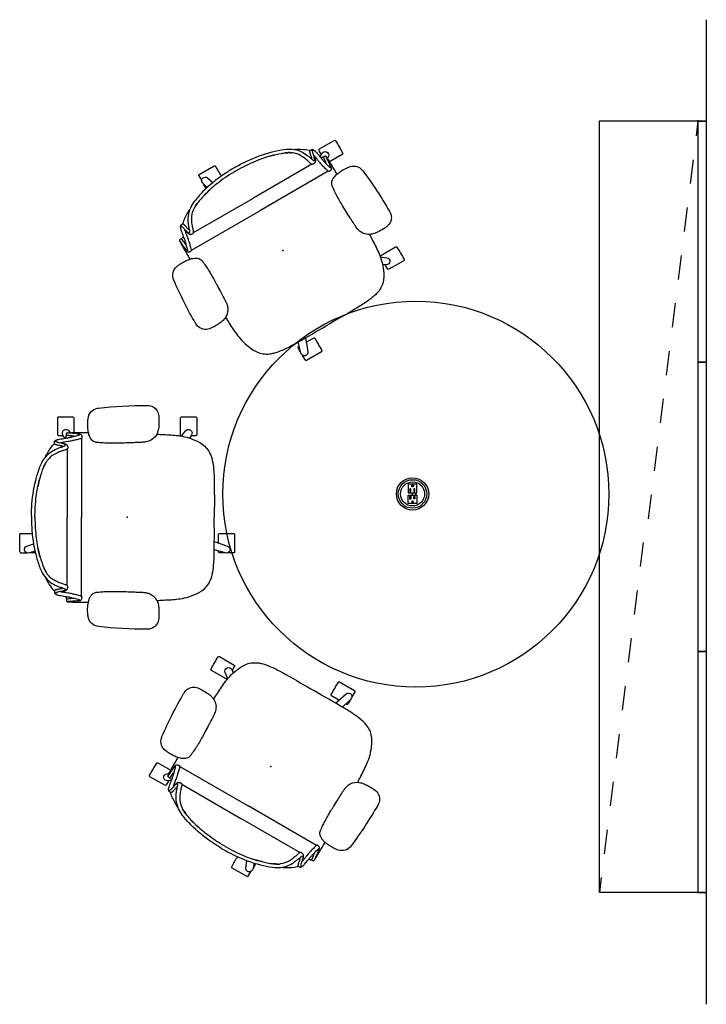
# Model space of a CAD drawing. Units: inches. Extents: x -284 to 292, y -55 to 112.
# Drawn here: x 40 to 126, y -18 to 105 of the extents above; entities that cross this region are included whole.
import ezdxf

# ---------------------------------------------------------------- set-up
doc = ezdxf.new("R2010")
doc.units = ezdxf.units.IN
doc.header["$MEASUREMENT"] = 0
for name, color, linetype in [('DISPLAY', 5, 'Continuous'), ('ELEC-POWERNODE', 1, 'Continuous'), ('SEAT', 5, 'Continuous'), ('STORAGE', 4, 'Continuous'), ('STORAGE-PANEL', 4, 'Continuous'), ('STORAGE-SHELF', 4, 'Continuous'), ('TABLE', 6, 'Continuous'), ('WALL', 7, 'Continuous')]:
    doc.layers.add(name, color=color, linetype=linetype)

# ---------------------------------------------------------------- blocks, each defined once
blk = doc.blocks.new('let123slcc_0p')
at = {"layer": 'TABLE'}
blk.add_circle((0, 0), 24, dxfattribs=at)
blk.add_point((0, 0), dxfattribs=at)
blk = doc.blocks.new('1cosm_midback_arms_0p')
at = {"layer": 'SEAT'}
for p, q in [((-3.55, 13.59), (-3.55, 13.59)), ((2.43, 13.93), (2.43, 13.93)), ((-7.59, 9.86), (-7.59, 10.07)), ((-7.59, 10.07), (-7.59, 10.07)), ((-7.54, 10.19), (-7.54, 10.36)), ((-7.54, 10.19), (-7.54, 10.19)), ((-7.42, 10.51), (-7.51, 10.48)), ((-5.69, 9.81), (-5.69, 0)), ((8.52, 10.13), (7.92, 10.13)), ((-9.16, 9.07), (-9.16, 9.07)), ((-9.04, 9.16), (-9.04, 9.33)), ((-8.87, 9.56), (-9, 9.49)), ((-0.37, 9.24), (-1.07, 9.22)), ((1.58, 9.31), (1.59, 9.31)), ((-7.47, 8.48), (-7.47, 0)), ((-11.91, 0.15), (-11.91, -0.15)), ((-7.47, -8.48), (-7.47, 0)), ((-5.69, -9.81), (-5.69, 0)), ((-13.25, -4.4), (-12.53, -4.4)), ((13.25, -4.4), (12.54, -4.4)), ((-9.16, -9.07), (-9.16, -9.07)), ((-9.04, -9.16), (-9.04, -9.33)), ((-8.87, -9.56), (-9, -9.49)), ((1.58, -9.31), (1.59, -9.31)), ((-7.59, -9.86), (-7.59, -10.07)), ((-7.59, -10.07), (-7.59, -10.07)), ((-7.54, -10.19), (-7.54, -10.19)), ((-7.54, -10.19), (-7.54, -10.36)), ((-7.42, -10.5), (-7.51, -10.48)), ((-3.55, -13.59), (-3.55, -13.59)), ((2.43, -13.93), (2.43, -13.93))]:
    blk.add_line(p, q, dxfattribs=at)
for points in [[(-4.87, 12.27, -0.329526), (-3.71, 13.56, -0.025291), (-3.55, 13.59)], [(-3.55, 13.59, -0.025371), (2.43, 13.93)], [(2.43, 13.93, -0.097416), (3.05, 13.82, -0.263135), (3.91, 12.75, -0.02848), (3.93, 12.57)], [(-7.91, 10.12, -0.005317), (-8.52, 10.13, -0.404093), (-8.64, 10.25), (-8.64, 12.38, -0.406566), (-8.53, 12.5)], [(-8.53, 12.5, -0.015215), (-6.76, 12.5, -0.404095), (-6.64, 12.38), (-6.64, 10.54)], [(-4.82, 10.55, -0.036022), (-4.9, 11.14, -0.026358), (-4.91, 11.73, -0.018394), (-4.87, 12.27)], [(3.93, 12.57, -0.008237), (3.95, 12.18, -0.027653), (3.93, 11.35, -0.018127), (3.89, 11.02, -0.025902), (3.82, 10.71, -0.023644), (3.75, 10.49)], [(6.78, 10.13, -0.000182), (6.76, 10.13, -0.404093), (6.64, 10.25), (6.64, 12.38, -0.406566), (6.76, 12.5)], [(6.76, 12.5, -0.015215), (8.52, 12.5, -0.404095), (8.64, 12.38), (8.64, 10.25, -0.406567), (8.52, 10.13, -0.005319)], [(-8.91, 9.44, -0.32302), (-8.89, 9.54, -0.065564), (-8.85, 9.58, -0.062642), (-8.74, 9.64, -0.022502), (-8.65, 9.66, -0.029623), (-8.43, 9.71, -0.00042), (-7.69, 9.84, 0.007705), (-7.28, 9.91, 0.010203), (-6.89, 10, 0.001291), (-6.09, 10.2, 0.034428), (-5.99, 10.24, 0.109829), (-5.93, 10.27, 0.40271), (-5.93, 10.3, 0.087167), (-5.95, 10.32, 0.060212), (-6.03, 10.35, 0.02269), (-6.13, 10.37, 0.019341), (-6.43, 10.41, 0.006238), (-7.06, 10.47, -0.008552), (-7.36, 10.49, -0.071003), (-7.42, 10.51, -1.124994), (-7.42, 10.51, -0.054719), (-7.31, 10.52, -0.008938), (-6.57, 10.54, -0.00397), (-4.83, 10.56, -0.00397)], [(-5.62, 9.97, -0.061954), (-5.63, 9.89, -0.068765), (-5.64, 9.86, -0.132749), (-5.68, 9.82, -0.038053), (-5.73, 9.8, -0.020456), (-5.79, 9.78, -0.009272), (-5.87, 9.76, -0.00216), (-6.13, 9.69, -0.00375), (-6.65, 9.56, -0.005826), (-6.83, 9.52, -0.009376), (-7.11, 9.46, -0.004667), (-7.39, 9.42, 0.000396), (-7.77, 9.36, 0.009139), (-8.11, 9.3, 0.009958), (-8.25, 9.27)], [(-7.7, 9.81), (-7.99, 10.24, -0.970099), (-7.27, 10.76), (-7.09, 10.53)], [(-7.59, 10.07, -0.19788), (-7.54, 10.19)], [(-6.56, 10.09, 0.002262), (-6.66, 10.1, 0.003859), (-7, 10.14, -0.000097), (-7.27, 10.16, -0.002591), (-7.55, 10.18)], [(-7.54, 10.36, -0.112783), (-7.51, 10.48)], [(-7.54, 10.19, -0.020872), (-7.54, 10.19, -0.013811), (-7.54, 10.19)], [(-6.13, 10.37, -0.144165), (-6, 10.37, -0.011693), (-5.91, 10.36, -0.025604), (-5.82, 10.33, -0.023122), (-5.78, 10.32, -0.114748), (-5.72, 10.28, -0.073146), (-5.68, 10.22, -0.070182), (-5.63, 10.07, -0.045592), (-5.62, 9.97)], [(-4.82, 10.52, -0.001339), (-4.82, 10.55)], [(-3.94, 9.35, -0.13846), (-4.38, 9.6, -0.062371), (-4.57, 9.85, -0.025877), (-4.65, 10.01, -0.029747), (-4.75, 10.26, -0.025103), (-4.82, 10.52)], [(-4.82, 10.52, 323.781498), (-4.82, 10.52)], [(3.75, 10.49, -0.210444), (2.7, 9.47, -0.04161), (2.37, 9.38, -0.006097), (2.31, 9.37)], [(3.68, 10.34, -0.001153), (4.53, 10.29)], [(4.53, 10.29, -0.026044), (6.36, 10.17)], [(6.36, 10.17, 0.000831), (6.37, 10.16)], [(6.37, 10.16, -0.007276), (6.59, 10.13)], [(6.59, 10.13, -0.073515), (8.68, 9.48, -0.041882), (9.33, 9.1, -0.142587), (10.33, 7.86, -0.034329), (10.51, 7.35, -0.022856), (10.63, 6.81, -0.026816), (10.77, 5.66, -0.010359), (10.81, 4.88, -0.005352), (10.83, 4.09, -0.002666), (10.83, 0)], [(6.76, 10.1), (7.27, 10.76, -0.970099), (7.99, 10.24), (7.73, 9.86)], [(-11.27, 4.99, -0.034877), (-10.77, 6.46, -0.05021), (-10.3, 7.31, -0.087542), (-9.53, 8.09, -0.052088), (-8.77, 8.52, -0.015009), (-8.39, 8.67, -0.008364), (-7.95, 8.82, 0.027315), (-7.8, 8.88, 0.151903), (-7.71, 8.95, 0.27593), (-7.71, 9.02, 0.066567), (-7.73, 9.05, 0.070186), (-7.81, 9.1, 0.033849), (-7.93, 9.15, 0.025217), (-8.17, 9.21, 0.01256), (-8.45, 9.27, -0.011283), (-8.65, 9.32, -0.036208), (-8.8, 9.36, -0.066887), (-8.88, 9.4, -0.121629), (-8.91, 9.44, -0.173245)], [(-10.17, 7.5, -0.006474), (-10.04, 7.76, -0.009222), (-9.96, 7.9, -0.059572), (-9.16, 9.07)], [(-7.4, 8.67, -0.067239), (-7.41, 8.57, -0.106254), (-7.44, 8.51, -0.037808), (-7.46, 8.48, -0.06884), (-7.5, 8.46, -0.03128), (-7.57, 8.43, -0.010318), (-7.68, 8.39, 0.006344), (-8.12, 8.25, 0.026219), (-8.76, 8, 0.02388), (-9.1, 7.82, 0.101312), (-9.89, 7.12, 0.012847), (-9.99, 6.99)], [(-9.16, 9.07, -0.023633), (-9.04, 9.2)], [(-9.04, 9.33, -0.110933), (-9, 9.49)], [(-8.02, 8.82, 0.015399), (-8.1, 8.85, 0.011315), (-8.21, 8.88, 0.010861), (-8.37, 8.92, 0.007984), (-8.59, 8.96, -0.002541), (-8.7, 8.99, -0.010218), (-8.8, 9.01, -0.018665), (-8.88, 9.03, -0.023029), (-8.94, 9.05, -0.034538), (-8.99, 9.07, -0.097614), (-9.03, 9.11, -0.165278), (-9.04, 9.16)], [(-8.25, 9.27, -0.002789), (-8.12, 9.24, -0.005871), (-8, 9.21, -0.017908), (-7.8, 9.16, -0.012742), (-7.72, 9.13, -0.017251), (-7.65, 9.11, -0.019969), (-7.6, 9.08, -0.032305), (-7.56, 9.06, -0.033), (-7.54, 9.04, -0.047331), (-7.48, 8.98, -0.039195), (-7.46, 8.94, -0.042459), (-7.43, 8.86, -0.03991), (-7.4, 8.75, -0.03644), (-7.4, 8.67)], [(-3.72, 9.32, -0.003886), (-3.76, 9.32, -0.012053), (-3.84, 9.33, -0.020702), (-3.94, 9.35)], [(-3.37, 9.28, -0.001416), (-3.72, 9.32)], [(-1.07, 9.22, -0.015824), (-2.59, 9.23, -0.013357), (-3.37, 9.28)], [(0.56, 9.27, -0.001463), (-0.38, 9.24)], [(1.58, 9.31, -0.001555), (0.81, 9.28, -0.000379), (0.55, 9.27)], [(2.31, 9.37, -0.019302), (2.04, 9.34, -0.006577), (1.9, 9.33, -0.004062), (1.77, 9.32, -0.002467), (1.59, 9.31)], [(-11.47, 0, -0.031908), (-11.31, 2.61, -0.031541), (-10.93, 4.6, -0.024775), (-10.52, 5.91, -0.017691), (-10.32, 6.39, -0.029724), (-10.07, 6.86, -0.01037), (-9.99, 6.99)], [(-10.07, 6.87, 0.021366), (-10.24, 6.55, 0.013433), (-10.36, 6.3)], [(-10.35, 7.24, 0.000444), (-10.35, 7.24)], [(-11.91, 0.15, -0.017418), (-11.84, 1.67, -0.049267), (-11.27, 4.99)], [(-10.8, 5.06, 0.021747), (-11.11, 3.81)], [(-11.47, 0, 0.031908), (-11.31, -2.61, 0.031541), (-10.93, -4.6, 0.024775), (-10.52, -5.91, 0.017691), (-10.32, -6.39, 0.029724), (-10.07, -6.86, 0.01037), (-9.99, -6.99)], [(6.59, -10.13, 0.073515), (8.68, -9.48, 0.041882), (9.33, -9.1, 0.142587), (10.33, -7.86, 0.034329), (10.51, -7.35, 0.022856), (10.63, -6.81, 0.026816), (10.77, -5.66, 0.010359), (10.81, -4.88, 0.005352), (10.83, -4.09, 0.002666), (10.83, 0)], [(-11.91, -0.15, 0.017418), (-11.84, -1.66, 0.049267), (-11.27, -4.99)], [(-13.25, -4.4, -0.404093), (-13.36, -4.28), (-13.37, -2.15, -0.406566), (-13.25, -2.03)], [(-13.25, -2.03, -0.012345), (-11.82, -2.02, -0.012345)], [(11.36, -3.19), (11.36, -2.15, -0.406566), (11.48, -2.03)], [(11.48, -2.03, -0.015215), (13.25, -2.03, -0.404095), (13.36, -2.15), (13.36, -4.28, -0.406567), (13.25, -4.4, -0.006381)], [(-11.46, -4.22), (-12.21, -4.43, -0.970099), (-12.48, -3.59), (-11.65, -3.29)], [(10.83, -3), (12.48, -3.59, -0.970099), (12.21, -4.43), (10.83, -4.03)], [(-11.43, -4.39, -0.120861), (-11.48, -4.4, -0.005731), (-12.15, -4.42, -0.005731)], [(-10.8, -5.06, -0.021747), (-11.11, -3.81)], [(12.15, -4.42, -0.005735), (11.48, -4.4, -0.404093), (11.36, -4.28), (11.36, -4.19)], [(-11.27, -4.99, 0.034877), (-10.77, -6.46, 0.05021), (-10.3, -7.31, 0.087542), (-9.53, -8.09, 0.052088), (-8.77, -8.52, 0.015009), (-8.39, -8.67, 0.008364), (-7.95, -8.82, -0.027315), (-7.8, -8.88, -0.151903), (-7.71, -8.95, -0.27593), (-7.71, -9.02, -0.066567), (-7.73, -9.04, -0.070186), (-7.81, -9.1, -0.033849), (-7.93, -9.15, -0.025217), (-8.17, -9.21, -0.01256), (-8.45, -9.27, 0.011283), (-8.65, -9.31, 0.036208), (-8.8, -9.36, 0.066887), (-8.88, -9.4, 0.487373), (-8.88, -9.58)], [(-10.07, -6.86, -0.021366), (-10.24, -6.55, -0.013433), (-10.36, -6.3)], [(-10.35, -7.24, -0.000444), (-10.35, -7.24)], [(-7.4, -8.66, 0.067239), (-7.41, -8.57, 0.106254), (-7.44, -8.51, 0.037808), (-7.46, -8.48, 0.06884), (-7.5, -8.46, 0.03128), (-7.57, -8.43, 0.010318), (-7.68, -8.39, -0.006344), (-8.12, -8.25, -0.026219), (-8.76, -8, -0.02388), (-9.1, -7.82, -0.101312), (-9.89, -7.12, -0.012847), (-9.99, -6.99)], [(-10.17, -7.49, 0.006474), (-10.04, -7.76, 0.009222), (-9.96, -7.9, 0.059572), (-9.16, -9.07)], [(-9.16, -9.07, 0.023633), (-9.04, -9.2)], [(-8.02, -8.82, -0.015399), (-8.1, -8.85, -0.011315), (-8.21, -8.88, -0.010861), (-8.37, -8.92, -0.007984), (-8.59, -8.96, 0.002541), (-8.7, -8.98, 0.010218), (-8.8, -9, 0.018665), (-8.88, -9.03, 0.023029), (-8.94, -9.05, 0.034538), (-8.99, -9.07, 0.097614), (-9.03, -9.11, 0.165278), (-9.04, -9.16)], [(-9.04, -9.33, 0.110933), (-9, -9.49)], [(-8.89, -9.53, 0.065564), (-8.85, -9.58, 0.062642), (-8.74, -9.63, 0.022502), (-8.65, -9.66, 0.029623), (-8.43, -9.71, 0.00042), (-7.69, -9.84, -0.007705), (-7.28, -9.91, -0.010203), (-6.89, -10, -0.001291), (-6.09, -10.2, -0.034428), (-5.99, -10.23, -0.109829), (-5.93, -10.27, -0.40271), (-5.93, -10.3, -0.087167), (-5.95, -10.32, -0.060212), (-6.03, -10.34, -0.02269), (-6.13, -10.37, -0.019341), (-6.43, -10.41, -0.006238), (-7.06, -10.47, 0.008552), (-7.36, -10.49, 0.071003), (-7.42, -10.5, 1.124994), (-7.42, -10.51, 0.054719), (-7.31, -10.52, 0.008938), (-6.57, -10.54, 0.003969), (-4.83, -10.55, 0.003969)], [(-8.25, -9.27, 0.002789), (-8.12, -9.24, 0.005871), (-8, -9.21, 0.017908), (-7.8, -9.16, 0.012742), (-7.72, -9.13, 0.017251), (-7.65, -9.1, 0.019969), (-7.6, -9.08, 0.032305), (-7.56, -9.06, 0.033), (-7.54, -9.04, 0.047331), (-7.48, -8.98, 0.039195), (-7.46, -8.94, 0.042459), (-7.43, -8.86, 0.03991), (-7.4, -8.75, 0.03644), (-7.4, -8.66)], [(-5.62, -9.97, 0.061954), (-5.63, -9.89, 0.199874), (-5.68, -9.82, 0.038053), (-5.73, -9.8, 0.020456), (-5.79, -9.78, 0.009272), (-5.87, -9.75, 0.00216), (-6.13, -9.69, 0.00375), (-6.65, -9.56, 0.005826), (-6.83, -9.52, 0.009376), (-7.11, -9.46, 0.004667), (-7.39, -9.42, -0.000396), (-7.77, -9.36, -0.009139), (-8.11, -9.3, -0.009958), (-8.25, -9.27)], [(-4.82, -10.52, -0.035544), (-4.71, -10.15, -0.0482), (-4.55, -9.83, -0.073356), (-4.33, -9.55, -0.121464), (-3.94, -9.35)], [(-3.94, -9.35, -0.015539), (-3.87, -9.33, -0.010044), (-3.82, -9.33, -0.010019), (-3.75, -9.32, -0.002381), (-3.72, -9.31)], [(-3.72, -9.31, -0.001524), (-3.37, -9.28)], [(-3.37, -9.28, -0.012208), (-2.74, -9.24, -0.017736), (-1.07, -9.22)], [(-1.07, -9.22, -0.000683), (-0.71, -9.23, -0.000243), (-0.37, -9.24)], [(-0.38, -9.24, -0.001359), (0.56, -9.27)], [(0.55, -9.27, -0.001215), (1.33, -9.3, -0.000544), (1.58, -9.31)], [(1.59, -9.31, -0.003276), (1.81, -9.32, -0.004512), (1.95, -9.33, -0.007223), (2.09, -9.34, -0.0162), (2.31, -9.37)], [(2.31, -9.37, -0.054595), (2.76, -9.49, -0.168353), (3.66, -10.29, -0.035768), (3.75, -10.48)], [(-7.59, -10.07, 0.19788), (-7.54, -10.19)], [(-6.56, -10.09, -0.002262), (-6.66, -10.1, -0.003859), (-7, -10.13, 0.000097), (-7.27, -10.16, 0.002591), (-7.55, -10.18)], [(-7.54, -10.19, 0.020872), (-7.54, -10.19)], [(-7.54, -10.36, 0.112783), (-7.51, -10.48)], [(-6.13, -10.37, 0.144165), (-6, -10.37, 0.011693), (-5.91, -10.36, 0.025604), (-5.82, -10.33, 0.023122), (-5.78, -10.32, 0.114748), (-5.72, -10.27, 0.073146), (-5.68, -10.21, 0.070182), (-5.63, -10.07, 0.045592), (-5.62, -9.97)], [(-4.87, -12.27, -0.013689), (-4.91, -11.84, -0.02811), (-4.91, -11.19, -0.034561), (-4.83, -10.6, -0.003559), (-4.82, -10.55)], [(-4.82, -10.55, -0.001341), (-4.82, -10.52)], [(3.68, -10.34, 0.001149), (4.53, -10.29)], [(3.75, -10.48, -0.005924), (3.76, -10.52)], [(3.76, -10.52, -0.026246), (3.84, -10.77, -0.02409), (3.9, -11.09, -0.026243), (3.95, -11.67, -0.008689), (3.95, -11.92, -0.015343), (3.93, -12.57)], [(4.53, -10.29, 0.026044), (6.36, -10.16)], [(6.36, -10.16, -0.000831), (6.37, -10.16)], [(6.37, -10.16, 0.007276), (6.59, -10.13)], [(-3.55, -13.59, -0.329532), (-4.85, -12.42, -0.025303), (-4.87, -12.27)], [(3.93, -12.57, -0.302264), (3.01, -13.83, -0.092428), (2.43, -13.93)], [(2.43, -13.93, -0.02537), (-3.55, -13.59)]]:
    blk.add_lwpolyline(points, format="xyb", dxfattribs=at)
blk.add_point((0, 0), dxfattribs=at)
blk = doc.blocks.new('kfph1n-9616_0p')
at = {"layer": 'STORAGE'}
for p in [(0, 0), (96, 0), (0, -1), (96, -1)]:
    blk.add_point(p, dxfattribs=at)
at = {"layer": 'STORAGE-PANEL'}
for p, q in [((0, -1), (0, 0)), ((0, 0), (96, 0)), ((96, 0), (96, -1)), ((96, -1), (0, -1))]:
    blk.add_line(p, q, dxfattribs=at)
blk = doc.blocks.new('kfsiwn-1296_0p')
at = {"layer": 'STORAGE'}
for p in [(0, 0), (96, 0)]:
    blk.add_point(p, dxfattribs=at)
at = {"layer": 'STORAGE-SHELF'}
for p, q in [((0, -12.25), (0, 0)), ((0, 0), (96, 0)), ((0, 0), (1.86, -0.23)), ((96, 0), (96, -12.25)), ((4.84, -0.6), (7.81, -0.98)), ((10.79, -1.35), (13.77, -1.72)), ((16.74, -2.09), (19.72, -2.47)), ((22.7, -2.84), (25.67, -3.21)), ((28.65, -3.58), (31.63, -3.95)), ((34.6, -4.33), (37.58, -4.7)), ((40.56, -5.07), (43.53, -5.44)), ((46.51, -5.81), (49.49, -6.19)), ((52.47, -6.81), (55.44, -7.18)), ((58.42, -7.55), (61.4, -7.92)), ((64.37, -8.3), (67.35, -8.67)), ((70.33, -9.04), (73.3, -9.41)), ((76.28, -9.78), (79.26, -10.16)), ((82.23, -10.53), (85.21, -10.9)), ((88.19, -11.27), (91.16, -11.65)), ((94.14, -12.02), (96, -12.25)), ((96, -12.25), (0, -12.25))]:
    blk.add_line(p, q, dxfattribs=at)
blk = doc.blocks.new('let991_ab02_0p')
at = {"layer": 'ELEC-POWERNODE'}
for p, q in [((0.53, 1.21), (-0.54, 1.21)), ((-0.54, 1.21), (-0.54, 0.14)), ((-0.54, 0.14), (0.53, 0.14)), ((-0.21, 0.65), (-0.32, 0.65)), ((-0.32, 0.65), (-0.32, 0.28)), ((-0.32, 0.28), (-0.21, 0.28)), ((-0.21, 0.28), (-0.21, 0.65)), ((-0.1, 0.98), (-0.1, 1.07)), ((-0.1, 1.07), (0.1, 1.07)), ((-0.1, 0.94), (-0.1, 0.98)), ((-0.07, 0.9), (-0.1, 0.94)), ((-0.04, 0.88), (-0.07, 0.9)), ((0, 0.87), (-0.04, 0.88)), ((0.04, 0.88), (0, 0.87)), ((0.07, 0.9), (0.04, 0.88)), ((0.09, 0.94), (0.07, 0.9)), ((0.1, 0.98), (0.09, 0.94)), ((0.1, 1.07), (0.1, 0.98)), ((0.29, 0.63), (0.18, 0.63)), ((0.18, 0.63), (0.18, 0.32)), ((0.18, 0.32), (0.29, 0.32)), ((0.29, 0.32), (0.29, 0.63)), ((0.53, 0.14), (0.53, 1.21)), ((-0.54, -0.14), (0.53, -0.14)), ((-0.54, -1.21), (-0.54, -0.14)), ((0.53, -1.21), (-0.54, -1.21)), ((-0.32, -0.65), (-0.32, -0.28)), ((-0.32, -0.28), (-0.21, -0.28)), ((-0.21, -0.65), (-0.32, -0.65)), ((-0.21, -0.28), (-0.21, -0.65)), ((-0.07, -0.9), (-0.1, -0.94)), ((-0.1, -0.94), (-0.1, -0.98)), ((-0.1, -0.98), (-0.1, -1.07)), ((-0.1, -1.07), (0.1, -1.07)), ((-0.04, -0.88), (-0.07, -0.9)), ((0, -0.87), (-0.04, -0.88)), ((0.04, -0.88), (0, -0.87)), ((0.07, -0.9), (0.04, -0.88)), ((0.09, -0.94), (0.07, -0.9)), ((0.1, -0.98), (0.09, -0.94)), ((0.1, -1.07), (0.1, -0.98)), ((0.18, -0.63), (0.18, -0.32)), ((0.18, -0.32), (0.29, -0.32)), ((0.29, -0.63), (0.18, -0.63)), ((0.29, -0.32), (0.29, -0.63)), ((0.53, -0.14), (0.53, -1.21))]:
    blk.add_line(p, q, dxfattribs=at)
for radius in [2.01, 1.77, 1.5]:
    blk.add_circle((0, 0), radius, dxfattribs=at)
blk.add_point((0, 0), dxfattribs=at)
blk.add_point((0, 0), dxfattribs=at)
blk = doc.blocks.new('kfft1-3636-cl5_0p')
at = {"layer": 'DISPLAY'}
for p, q in [((0, 0), (36, 0)), ((0, -1), (0, 0)), ((36, 0), (36, -1)), ((36, -1), (0, -1))]:
    blk.add_line(p, q, dxfattribs=at)
for p in [(0, 0), (36, 0)]:
    blk.add_point(p, dxfattribs=at)
blk = doc.blocks.new('kfft1-3036-cl5_0p')
at = {"layer": 'DISPLAY'}
for p, q in [((0, 0), (30, 0)), ((0, -1), (0, 0)), ((30, 0), (30, -1)), ((30, -1), (0, -1))]:
    blk.add_line(p, q, dxfattribs=at)
for p in [(0, 0), (30, 0)]:
    blk.add_point(p, dxfattribs=at)

msp = doc.modelspace()

# ---------------------------------------------------------------- linework, layer by layer
at = {"layer": 'WALL'}
msp.add_lwpolyline([(125.67, 104.6), (125.67, -17.88)], dxfattribs=at)

# ---------------------------------------------------------------- block references
for name, p, rotation in [('1cosm_midback_arms_0p', (73, 75.91), 300.0000000000001), ('kfsiwn-1296_0p', (124.63, 92.02), 270), ('kfph1n-9616_0p', (124.65, -3.98), 90), ('kfft1-3036-cl5_0p', (125.67, 91.99), 270), ('let123slcc_0p', (89.55, 45.58), 1), ('kfft1-3636-cl5_0p', (125.67, 61.99), 270), ('1cosm_midback_arms_0p', (71.53, 11.72), 59.99999999999999), ('kfft1-3036-cl5_0p', (125.67, 25.99), 270)]:
    msp.add_blockref(name, p, dxfattribs=dict(rotation=rotation))
for name, p in [('1cosm_midback_arms_0p', (53.66, 42.7)), ('let991_ab02_0p', (89.14, 45.61))]:
    msp.add_blockref(name, p)

doc.saveas('drawing.dxf')
